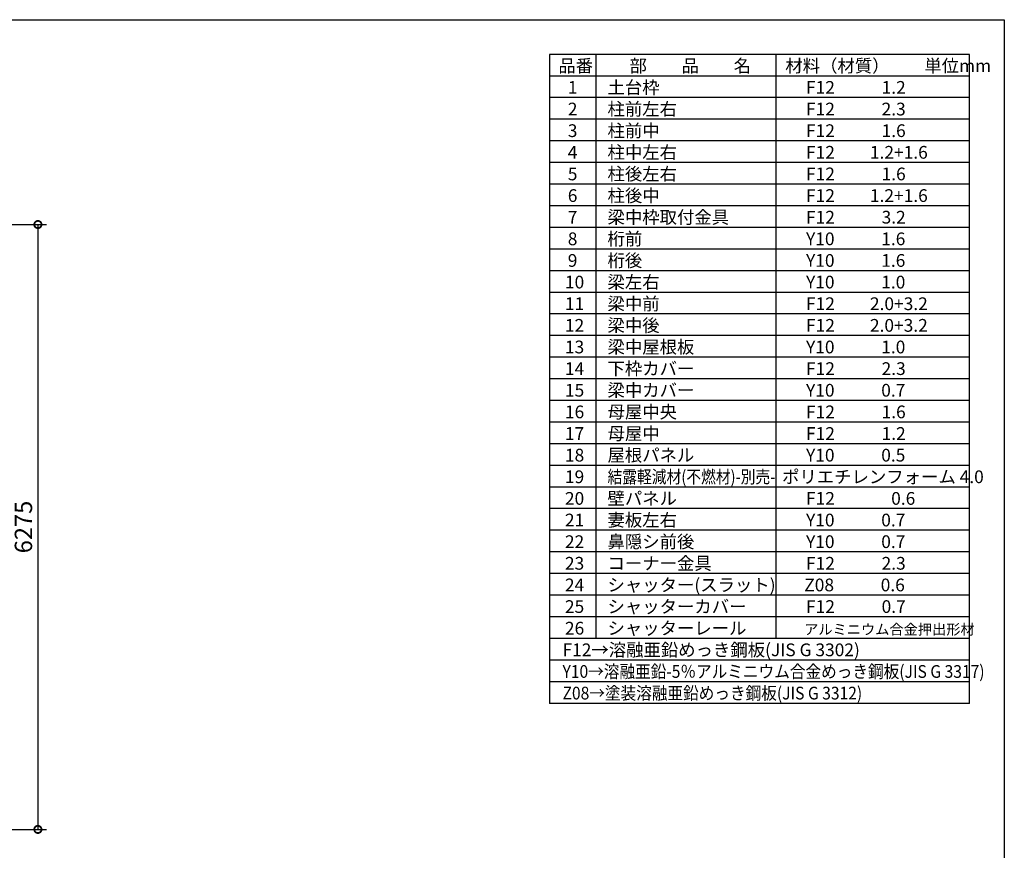
# Model space of a CAD drawing. Extents: x -35008 to -10877, y -2824 to 14162.
# Drawn here: x -21086 to -10877, y 5545 to 14162 of the extents above; entities that cross this region are included whole.
import ezdxf

# ---------------------------------------------------------------- set-up
doc = ezdxf.new("R2010")
doc.units = 0
doc.header["$LTSCALE"] = 20
doc.header["$PDMODE"] = 3
doc.header["$PDSIZE"] = 2
doc.layers.get('0').update_dxf_attribs({"linetype": 'CONTINUOUS'})
doc.layers.get('DEFPOINTS').update_dxf_attribs({"linetype": 'CONTINUOUS'})
for name, color, linetype in [('仕様書枠', 230, 'CONTINUOUS'), ('寸法', 4, 'CONTINUOUS'), ('文字', 7, 'CONTINUOUS'), ('部品1', 7, 'CONTINUOUS')]:
    doc.layers.add(name, color=color, linetype=linetype)
doc.styles.add('STYLE1', font='isocp.shx', dxfattribs={"bigfont": 'bigfont.shx'})
doc.dimstyles.new('INABA_S60G', dxfattribs={"dimscale": 60, "dimtxt": 3, "dimasz": 2.5, "dimexe": 1.5, "dimexo": 0.5, "dimgap": 1, "dimtad": 3, "dimdec": 1, "dimdsep": 46, "dimtxsty": 'STYLE1', "dimblk1": 'DOTSMALL', "dimblk2": 'DOTSMALL', "dimsah": 1, "dimcen": 0, "dimclrt": 7, "dimadec": 0, "dimazin": 0, "dimtfac": 1, "dimtdec": 4, "dimtix": 1, "dimtmove": 0, "dimatfit": 3, "dimldrblk": 'DOTSMALL', "dimfxl": 1, "dimtolj": 1, "dimtzin": 0, "dimarcsym": 0})

# ---------------------------------------------------------------- blocks, each defined once
blk = doc.blocks.new('_DOTSMALL')
at = {"color": 0, "linetype": 'ByBlock', "ltscale": 50, "const_width": 0.5}
blk.add_lwpolyline([(-0.0625, 0, 1), (0.0625, 0, 1)], format="xyb", close=True, dxfattribs=at)
blk = doc.blocks.new('*D46')
at = {"layer": 'DEFPOINTS', "color": 0, "ltscale": 50}
for p in [(-22378, 12037), (-22374, 5762), (-20897, 5762)]:
    blk.add_point(p, dxfattribs=at)
at = {"layer": '寸法', "color": 0, "lineweight": -2, "ltscale": 50}
for p, q in [((-22348, 12037), (-20807, 12037)), ((-20897, 12037), (-20897, 5762)), ((-22344, 5762), (-20807, 5762))]:
    blk.add_line(p, q, dxfattribs=at)
at = {"layer": '寸法', "color": 0, "lineweight": -2, "ltscale": 50, "xscale": 150, "yscale": 150, "zscale": 150}
for p, rotation in [((-20897, 12037), 90), ((-20897, 5762), 270)]:
    blk.add_blockref('_DOTSMALL', p, dxfattribs=dict(at, rotation=rotation))
at = {"layer": '寸法', "color": 7, "ltscale": 50, "insert": (-21047, 8899), "char_height": 180, "attachment_point": 5, "rotation": 90, "style": 'STYLE1'}
blk.add_mtext('\\A1;6275', dxfattribs=at)

msp = doc.modelspace()

# ---------------------------------------------------------------- linework, layer by layer
at = {"layer": '仕様書枠', "ltscale": 50}
for p, q in [((-35007.62, 14162), (-10876.82, 14162)), ((-10876.82, 14162), (-10876.82, -2496.4))]:
    msp.add_line(p, q, dxfattribs=at)
at = {"layer": '文字', "color": 7, "ltscale": 50}
for p, q in [((-13245.86, 13802), (-13245.86, 7743.2)), ((-11236.82, 7070), (-11236.82, 13802)), ((-11236.82, 11333.6), (-15592.82, 11333.6)), ((-11236.82, 11109.2), (-15592.82, 11109.2)), ((-11236.82, 10884.8), (-15592.82, 10884.8)), ((-11236.82, 10660.4), (-15592.82, 10660.4)), ((-11236.82, 10436), (-15592.82, 10436)), ((-11236.82, 10211.6), (-15592.82, 10211.6)), ((-11236.82, 9987.2), (-15592.82, 9987.2))]:
    msp.add_line(p, q, dxfattribs=at)
at = {"layer": '部品1'}
for p, q in [((-15592.82, 13802), (-15592.82, 7070)), ((-11236.82, 13802), (-15592.82, 13802)), ((-15113.66, 13802), (-15113.66, 7743.2)), ((-11236.82, 13577.6), (-15592.82, 13577.6)), ((-11236.82, 13353.2), (-15592.82, 13353.2)), ((-11236.82, 13128.8), (-15592.82, 13128.8)), ((-11236.82, 12904.4), (-15592.82, 12904.4)), ((-11236.82, 12680), (-15592.82, 12680)), ((-11236.82, 12455.6), (-15592.82, 12455.6)), ((-11236.82, 12231.2), (-15592.82, 12231.2)), ((-11236.82, 12006.8), (-15592.82, 12006.8)), ((-11236.82, 11782.4), (-15592.82, 11782.4)), ((-11236.82, 11558), (-15592.82, 11558)), ((-11236.82, 9762.8), (-15592.82, 9762.8)), ((-11236.82, 9538.4), (-15592.82, 9538.4)), ((-11236.82, 9314), (-15592.82, 9314)), ((-11236.82, 9089.6), (-15592.82, 9089.6)), ((-11236.82, 8865.2), (-15592.82, 8865.2)), ((-11236.82, 8640.8), (-15592.82, 8640.8)), ((-11236.82, 8416.4), (-15592.82, 8416.4)), ((-11236.82, 8192), (-15592.82, 8192)), ((-11236.82, 7967.6), (-15592.82, 7967.6)), ((-11236.82, 7743.2), (-15592.82, 7743.2)), ((-11236.82, 7518.8), (-15592.82, 7518.8)), ((-11236.82, 7294.4), (-15592.82, 7294.4)), ((-11236.82, 7070), (-15592.82, 7070))]:
    msp.add_line(p, q, dxfattribs=at)

# ---------------------------------------------------------------- texts
at = {"layer": '文字', "color": 7, "ltscale": 50, "style": 'STYLE1'}
for s, height, p in [('品番', 132, (-15500.13, 13617.75)), ('部\u3000\u3000品\u3000\u3000名', 132, (-14762.98, 13617.75)), ('材料（材質）\u3000\u3000単位mm', 132, (-13147.39, 13617.75)), ('1', 132, (-15402.76, 13393.35)), ('土台枠', 132, (-14991.01, 13393.35)), ('F12            1.2', 132, (-12932.44, 13393.35)), ('2', 132, (-15402.76, 13168.95)), ('柱前左右', 132, (-14991.01, 13168.95)), ('F12            2.3', 132, (-12932.44, 13168.95)), ('3', 132, (-15402.76, 12944.55)), ('柱前中', 132, (-14991.01, 12944.55)), ('F12            1.6', 132, (-12932.44, 12944.55)), ('柱中左右', 132, (-14991.01, 12720.15)), ('4', 132, (-15402.76, 12720.15)), ('F12         1.2+1.6', 132, (-12932.44, 12720.15)), ('5', 132, (-15402.76, 12495.75)), ('柱後左右', 132, (-14991.01, 12495.75)), ('F12            1.6', 132, (-12932.44, 12495.75)), ('6', 132, (-15402.76, 12271.35)), ('柱後中', 132, (-14991.01, 12271.35)), ('F12         1.2+1.6', 132, (-12932.44, 12271.35)), ('7', 132, (-15402.76, 12046.95)), ('梁中枠取付金具', 132, (-14991.01, 12046.95)), ('F12            3.2', 132, (-12932.44, 12046.95)), ('8', 132, (-15402.76, 11822.55)), ('桁前', 132, (-14991.01, 11822.55)), ('Y10            1.6', 132, (-12932.44, 11822.55)), ('桁後', 132, (-14991.01, 11598.15)), ('9', 132, (-15402.76, 11598.15)), ('Y10            1.6', 132, (-12932.44, 11598.15)), ('10', 132, (-15432.34, 11373.75)), ('梁左右', 132, (-14991.01, 11373.75)), ('Y10            1.0', 132, (-12932.44, 11373.75)), ('11', 132, (-15432.34, 11149.35)), ('梁中前', 132, (-14991.01, 11149.35)), ('F12         2.0+3.2', 132, (-12932.44, 11149.35)), ('12', 132, (-15432.34, 10924.95)), ('梁中後', 132, (-14991.01, 10924.95)), ('F12         2.0+3.2', 132, (-12932.44, 10924.95)), ('13', 132, (-15432.34, 10700.55)), ('梁中屋根板', 132, (-14991.01, 10700.55)), ('Y10            1.0', 132, (-12932.44, 10700.55)), ('下枠カバー', 132, (-14991.01, 10476.15)), ('14', 132, (-15432.34, 10476.15)), ('F12            2.3', 132, (-12932.44, 10476.15)), ('15', 132, (-15432.34, 10251.75)), ('梁中カバー', 132, (-14991.01, 10251.75)), ('Y10            0.7', 132, (-12932.44, 10251.75)), ('16', 132, (-15432.34, 10027.35)), ('母屋中央', 132, (-14991.01, 10027.35)), ('F12            1.6', 132, (-12932.44, 10027.35)), ('17', 132, (-15432.34, 9802.95)), ('母屋中', 132, (-14991.01, 9802.95)), ('F12            1.2', 132, (-12932.44, 9802.95)), ('18', 132, (-15432.34, 9578.55)), ('屋根パネル', 132, (-14991.01, 9578.55)), ('Y10            0.5', 132, (-12932.44, 9578.55)), ('ポリエチレンフォーム 4.0 ', 132, (-13180.9, 9354.15)), ('19', 132, (-15432.34, 9354.15)), ('20', 132, (-15432.34, 9129.75)), ('壁パネル', 132, (-14991.01, 9129.75)), ('F12         \u3000 0.6', 132, (-12932.44, 9129.75)), ('21', 132, (-15432.34, 8905.35)), ('妻板左右', 132, (-14991.01, 8905.35)), ('Y10            0.7', 132, (-12932.44, 8905.35)), ('22', 132, (-15432.34, 8680.95)), ('鼻隠シ前後', 132, (-14991.01, 8680.95)), ('Y10            0.7', 132, (-12932.44, 8680.95)), ('23', 132, (-15432.34, 8456.55)), ('コーナー金具', 132, (-14991.01, 8456.55)), ('F12            2.3', 132, (-12932.44, 8456.55)), ('シャッター(スラット)', 132, (-14991.01, 8232.15)), ('24', 132, (-15432.34, 8232.15)), ('Z08            0.6', 132, (-12950.82, 8232.15)), ('25', 132, (-15432.34, 8007.75)), ('シャッターカバー', 132, (-14991.01, 8007.75)), ('F12            0.7', 132, (-12932.44, 8007.75)), ('26', 132, (-15432.34, 7783.35)), ('シャッターレール', 132, (-14991.01, 7783.35)), ('アルミニウム合金押出形材', 108, (-12951.93, 7783.35)), ('F12→溶融亜鉛めっき鋼板(JIS G 3302)', 132, (-15457.35, 7558.95))]:
    msp.add_text(s, height=height, dxfattribs=at).set_placement(p)
for s, width, p in [('結露軽減材(不燃材)-別売-', 0.85, (-14991.01, 9354.15)), ('Y10→溶融亜鉛-5％アルミニウム合金めっき鋼板(JIS G 3317)', 0.9, (-15457.35, 7334.55)), ('Z08→塗装溶融亜鉛めっき鋼板(JIS G 3312)', 0.9, (-15457.35, 7110.15))]:
    msp.add_text(s, height=132, dxfattribs=dict(at, width=width)).set_placement(p)

# ---------------------------------------------------------------- dimensions: what is measured, and where the dimension line sits
at = {"layer": '寸法', "ltscale": 50}
dim = msp.add_linear_dim(base=(-20896.51, 5762), p1=(-22377.61, 12037), p2=(-22373.61, 5762), angle=90, dimstyle='INABA_S60G', dxfattribs=at)
dim.commit()
dim.dimension.update_dxf_attribs({"geometry": '*D46', "text_midpoint": (-21046.53, 8899.5)})

doc.saveas('drawing.dxf')
